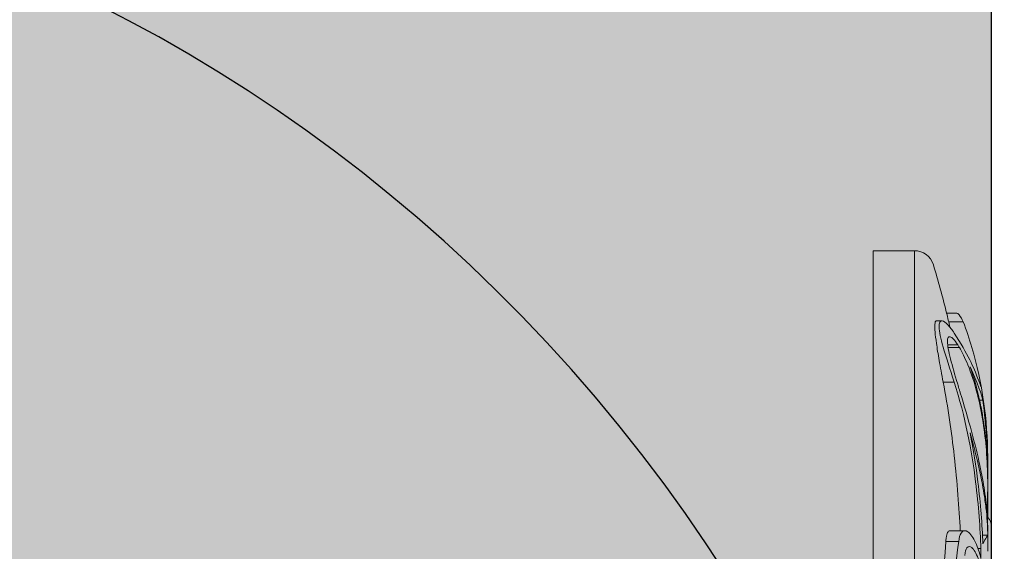
# Model space of a CAD drawing. Units: millimetres. Extents: x -276 to 4112, y -11579 to 728.
# Drawn here: x 906 to 930, y 386 to 399 of the extents above; entities that cross this region are included whole.
import ezdxf

# ---------------------------------------------------------------- set-up
doc = ezdxf.new("R2010")
doc.units = ezdxf.units.MM
doc.header["$LTSCALE"] = 0.1
doc.linetypes.add('AUSGEZOGEN', pattern=[0])
doc.linetypes.add('OBERFLÄCHE', pattern=[25.5, 12, -3, 0.5, -3, 0.5, -3, 0.5, -3])
for name, color, linetype in [('DÄMMUNG', 1, 'CONTINUOUS'), ('SCHRAFFUR', 7, 'CONTINUOUS'), ('SICHTBARE', 7, 'CONTINUOUS'), ('ZUSATZ', 1, 'OBERFLÄCHE')]:
    doc.layers.add(name, color=color, linetype=linetype)
doc.layers.add('E-Jot Dübel', color=8, linetype='CONTINUOUS', lineweight=18)

# ---------------------------------------------------------------- blocks, each defined once
blk = doc.blocks.new('DAEMM')
at = {"layer": 'DÄMMUNG'}
blk.add_arc((0.25, 0.75995), 0.23982, 329.435, 210.565, dxfattribs=at)
blk = doc.blocks.new('*U46')
at = {"layer": 'E-Jot Dübel'}
h = blk.add_hatch(color=7, dxfattribs=at)
h.dxf.hatch_style = 1
edge = h.paths.add_edge_path()
edge.add_arc((-0.288, -23.299), 0.288, 306.5072, 360)
edge.add_line((0, -23.299), (0, 0))
edge.add_line((0, 0), (0, 23.299))
edge.add_arc((-0.288, 23.299), 0.288, 0, 47.6257)
edge.add_line((-0.094, 23.512), (-0.094, 24.995))
edge.add_arc((-9.598, 24.972), 9.504, 0.1385, 16.3346)
edge.add_arc((-8.012, 25.437), 7.852, 16.3346, 21.1806)
edge.add_arc((-1.347, 27.998), 0.712, 22.8085, 38.4111)
edge.add_arc((-0.88, 28.368), 0.116, 38.3906, 84.0264)
edge.add_line((-0.868, 28.484), (-1.094, 28.484))
edge.add_arc((-22.079, 23.365), 21.6, 13.7088, 16.9445)
edge.add_arc((-1.876, 29.52), 0.48, 16.9445, 90)
edge.add_line((-1.876, 30), (-2.877, 30))
edge.add_line((-2.877, 30), (-2.877, 12.839))
edge.add_arc((-6.875, 13.291), 4.023, 271.2941, 353.5564, ccw=False)
edge.add_line((-6.784, 9.269), (-43.148, 8.634))
edge.add_arc((-43.113, 6.634), 2, 91, 120)
edge.add_line((-44.113, 8.366), (-50.562, 4.643))
edge.add_arc((-51.562, 6.375), 2, 270, 300, ccw=False)
edge.add_line((-51.562, 4.375), (-52.365, 4.375))
edge.add_line((-52.365, 4.375), (-135.32, 3.96))
edge.add_line((-135.32, 3.96), (-158.648, 3.96))
edge.add_line((-158.648, 3.96), (-159.852, 3.678))
edge.add_arc((-159.896, 3.864), 0.192, 181, 283.2, ccw=False)
edge.add_line((-160.088, 3.861), (-160.09, 3.96))
edge.add_line((-160.09, 3.96), (-162.872, 3.96))
edge.add_line((-162.872, 3.96), (-164.076, 3.678))
edge.add_arc((-164.12, 3.864), 0.192, 181, 283.2, ccw=False)
edge.add_line((-164.312, 3.861), (-164.314, 3.96))
edge.add_line((-164.314, 3.96), (-167.096, 3.96))
edge.add_line((-167.096, 3.96), (-168.3, 3.678))
edge.add_arc((-168.344, 3.864), 0.192, 181, 283.2, ccw=False)
edge.add_line((-168.536, 3.861), (-168.538, 3.955))
edge.add_line((-168.538, 3.955), (-170.312, 3.955))
edge.add_line((-170.312, 3.955), (-170.312, 3.96))
edge.add_line((-170.312, 3.96), (-171.32, 3.96))
edge.add_line((-171.32, 3.96), (-172.524, 3.678))
edge.add_arc((-172.568, 3.864), 0.192, 181, 283.2, ccw=False)
edge.add_line((-172.76, 3.861), (-172.762, 3.96))
edge.add_line((-172.762, 3.96), (-175.544, 3.96))
edge.add_line((-175.544, 3.96), (-176.748, 3.678))
edge.add_arc((-176.792, 3.864), 0.192, 181, 283.2, ccw=False)
edge.add_line((-176.984, 3.861), (-176.986, 3.96))
edge.add_line((-176.986, 3.96), (-179.768, 3.96))
edge.add_line((-179.768, 3.96), (-180.972, 3.678))
edge.add_arc((-181.016, 3.864), 0.192, 181, 283.2, ccw=False)
edge.add_line((-181.208, 3.861), (-181.21, 3.96))
edge.add_line((-181.21, 3.96), (-183.992, 3.96))
edge.add_line((-183.992, 3.96), (-185.196, 3.678))
edge.add_arc((-185.24, 3.864), 0.192, 181, 283.2, ccw=False)
edge.add_line((-185.432, 3.861), (-185.434, 3.96))
edge.add_line((-185.434, 3.96), (-188.216, 3.96))
edge.add_line((-188.216, 3.96), (-189.42, 3.678))
edge.add_arc((-189.464, 3.864), 0.192, 181, 283.2, ccw=False)
edge.add_line((-189.656, 3.861), (-189.658, 3.96))
edge.add_line((-189.658, 3.96), (-192.44, 3.96))
edge.add_line((-192.44, 3.96), (-193.644, 3.678))
edge.add_arc((-193.688, 3.864), 0.192, 187.3296, 283.2, ccw=False)
edge.add_line((-193.878, 3.84), (-194.328, 3.84))
edge.add_line((-194.328, 3.84), (-195.08, 3.406))
edge.add_line((-195.08, 3.406), (-195.32, 2.99))
edge.add_line((-195.32, 2.99), (-195.32, 2.88))
edge.add_line((-195.32, 2.88), (-196.088, 2.88))
edge.add_line((-196.088, 2.88), (-197.606, 2.339))
edge.add_line((-197.606, 2.339), (-198.44, 0.96))
edge.add_line((-198.44, 0.96), (-199.016, 0.96))
edge.add_arc((-199.016, 0.816), 0.144, 90, 180)
edge.add_line((-199.16, 0.816), (-199.16, -0.816))
edge.add_arc((-199.016, -0.816), 0.144, 180, 270)
edge.add_line((-199.016, -0.96), (-198.44, -0.96))
edge.add_line((-198.44, -0.96), (-197.606, -2.339))
edge.add_line((-197.606, -2.339), (-196.088, -2.88))
edge.add_line((-196.088, -2.88), (-195.32, -2.88))
edge.add_line((-195.32, -2.88), (-195.32, -2.99))
edge.add_line((-195.32, -2.99), (-195.08, -3.406))
edge.add_line((-195.08, -3.406), (-194.328, -3.84))
edge.add_line((-194.328, -3.84), (-193.878, -3.84))
edge.add_arc((-193.688, -3.864), 0.192, 76.8, 172.6704, ccw=False)
edge.add_line((-193.644, -3.678), (-192.44, -3.96))
edge.add_line((-192.44, -3.96), (-189.658, -3.96))
edge.add_line((-189.658, -3.96), (-189.656, -3.861))
edge.add_arc((-189.464, -3.864), 0.192, 76.8, 179, ccw=False)
edge.add_line((-189.42, -3.678), (-188.216, -3.96))
edge.add_line((-188.216, -3.96), (-185.434, -3.96))
edge.add_line((-185.434, -3.96), (-185.432, -3.861))
edge.add_arc((-185.24, -3.864), 0.192, 76.8, 179, ccw=False)
edge.add_line((-185.196, -3.678), (-183.992, -3.96))
edge.add_line((-183.992, -3.96), (-181.21, -3.96))
edge.add_line((-181.21, -3.96), (-181.208, -3.861))
edge.add_arc((-181.016, -3.864), 0.192, 76.8, 179, ccw=False)
edge.add_line((-180.972, -3.678), (-179.768, -3.96))
edge.add_line((-179.768, -3.96), (-176.986, -3.96))
edge.add_line((-176.986, -3.96), (-176.984, -3.861))
edge.add_arc((-176.792, -3.864), 0.192, 76.8, 179, ccw=False)
edge.add_line((-176.748, -3.678), (-175.544, -3.96))
edge.add_line((-175.544, -3.96), (-172.762, -3.96))
edge.add_line((-172.762, -3.96), (-172.76, -3.861))
edge.add_arc((-172.568, -3.864), 0.192, 76.8, 179, ccw=False)
edge.add_line((-172.524, -3.678), (-171.32, -3.96))
edge.add_line((-171.32, -3.96), (-170.312, -3.96))
edge.add_line((-170.312, -3.96), (-170.312, -3.955))
edge.add_line((-170.312, -3.955), (-168.538, -3.955))
edge.add_line((-168.538, -3.955), (-168.536, -3.861))
edge.add_arc((-168.344, -3.864), 0.192, 76.8, 179, ccw=False)
edge.add_line((-168.3, -3.678), (-167.096, -3.96))
edge.add_line((-167.096, -3.96), (-164.314, -3.96))
edge.add_line((-164.314, -3.96), (-164.312, -3.861))
edge.add_arc((-164.12, -3.864), 0.192, 76.8, 179, ccw=False)
edge.add_line((-164.076, -3.678), (-162.872, -3.96))
edge.add_line((-162.872, -3.96), (-160.09, -3.96))
edge.add_line((-160.09, -3.96), (-160.088, -3.861))
edge.add_arc((-159.896, -3.864), 0.192, 76.8, 179, ccw=False)
edge.add_line((-159.852, -3.678), (-158.648, -3.96))
edge.add_line((-158.648, -3.96), (-135.32, -3.96))
edge.add_line((-135.32, -3.96), (-52.365, -4.375))
edge.add_line((-52.365, -4.375), (-51.562, -4.375))
edge.add_arc((-51.562, -6.375), 2, 60, 90, ccw=False)
edge.add_line((-50.562, -4.643), (-44.113, -8.366))
edge.add_arc((-43.113, -6.634), 2, 240, 269)
edge.add_line((-43.148, -8.634), (-6.784, -9.269))
edge.add_arc((-6.875, -13.291), 4.023, 6.4436, 88.7059, ccw=False)
edge.add_line((-2.877, -12.839), (-2.877, -30))
edge.add_line((-2.877, -30), (-1.876, -30))
edge.add_arc((-1.876, -29.52), 0.48, 270, 343.0555)
edge.add_arc((-22.079, -23.365), 21.6, 343.0555, 346.2912)
edge.add_line((-1.094, -28.484), (-0.868, -28.484))
edge.add_arc((-0.887, -28.351), 0.134, 278.0967, 330.71)
edge.add_arc((-2.748, -27.307), 2.268, 330.71, 345.0132)
edge.add_arc((-9.461, -24.983), 9.367, 341.8953, 359.9244)
edge.add_line((-0.094, -24.995), (-0.117, -23.531))
for p, q in [((-1.876, -30), (-1.876, 30)), ((-1.211, 28.295), (-1.345, 28.295)), ((-0.691, 28.274), (-1.044, 28.274)), ((-1.068, 27.715), (-0.823, 27.715)), ((-0.782, 27.649), (-1.059, 27.649)), ((-0.909, 26.807), (-1.176, 26.807)), ((-0.266, 26.714), (-0.255, 26.714)), ((-0.292, 26.366), (-0.21, 26.366)), ((-0.094, 23.512), (-0.094, 24.995)), ((-0.094, 24.4), (-0.094, 24.593)), ((-0.094, 24.283), (-0.094, 24.396)), ((-0.094, 23.091), (-0.094, 23.275)), ((-0.65, 23.195), (-1.02, 23.195)), ((-0.094, 23.085), (-0.22, 23.085)), ((-0.094, 22.694), (-0.094, 23.084)), ((-0.8, 22.933), (-1.112, 22.933)), ((-0.33, 22.76), (-0.259, 22.76))]:
    blk.add_line(p, q, dxfattribs=at)
for points in [[(0, 0), (0, 23.299, 0.21085), (-0.094, 23.512), (-0.094, 24.995, 0.070787), (-0.478, 27.645, 0.021148), (-0.691, 28.274, 0.068184), (-0.789, 28.44, 0.201798), (-0.868, 28.484), (-1.094, 28.484, 0.01412), (-1.416, 29.66, 0.330019), (-1.876, 30), (-2.877, 30), (-2.877, 12.839, -0.37519)], [(-1.013, 28.141, 0.004068), (-1.094, 28.484, 0.003481)]]:
    blk.add_lwpolyline(points, format="xyb", dxfattribs=at)
for points, knots in [([(-1.176, 26.807), (-1.212, 26.996), (-1.245, 27.173), (-1.301, 27.487), (-1.323, 27.626), (-1.371, 27.958), (-1.385, 28.113), (-1.376, 28.264), (-1.365, 28.295), (-1.345, 28.295)], [-0.4673437, -0.4673437, -0.4673437, -0.4673437, -0.3995644, -0.3995644, -0.3354013, -0.3354013, -0.2234921, -0.2234921, -0.1480592, -0.1480592, -0.1480592, -0.1480592]), ([(-0.909, 26.807), (-1.015, 27.13), (-1.11, 27.419), (-1.237, 27.87), (-1.273, 28.037), (-1.279, 28.253), (-1.252, 28.302), (-1.165, 28.289), (-1.119, 28.257), (-1.017, 28.15), (-0.964, 28.082), (-0.909, 27.995)], [0.0000067, 0.0000067, 0.0000067, 0.0000067, 0.1189672, 0.1189672, 0.2263074, 0.2263074, 0.3298984, 0.3298984, 0.400739, 0.400739, 0.4633356, 0.4633356, 0.4633356, 0.4633356]), ([(-0.823, 27.715), (-0.897, 27.828), (-0.961, 27.895), (-1.051, 27.922), (-1.075, 27.881), (-1.071, 27.694), (-1.045, 27.553), (-0.954, 27.195), (-0.893, 26.987), (-0.823, 26.756)], [0.0071459, 0.0071459, 0.0071459, 0.0071459, 0.1002637, 0.1002637, 0.1939643, 0.1939643, 0.2861565, 0.2861565, 0.3740042, 0.3740042, 0.3740042, 0.3740042]), ([(-0.909, 27.995), (-0.744, 27.749), (-0.623, 27.531), (-0.442, 27.167), (-0.381, 27.02), (-0.297, 26.803), (-0.272, 26.731), (-0.259, 26.695)], [0.000028, 0.000028, 0.000028, 0.000028, 0.1920985, 0.1920985, 0.3812067, 0.3812067, 0.5648178, 0.5648178, 0.5648178, 0.5648178]), ([(-0.108, 23.615), (-0.107, 23.625), (-0.107, 23.636), (-0.099, 23.859), (-0.092, 24.116), (-0.097, 24.639), (-0.106, 24.892), (-0.144, 25.376), (-0.171, 25.603), (-0.243, 26.064), (-0.29, 26.293), (-0.414, 26.78), (-0.495, 27.024), (-0.647, 27.398), (-0.717, 27.54), (-0.782, 27.649)], [1.9148959, 1.9148959, 1.9148959, 1.9148959, 1.9200895, 1.9200895, 2.0200619, 2.0200619, 2.1020091, 2.1020091, 2.173191, 2.173191, 2.2492006, 2.2492006, 2.3453983, 2.3453983, 2.4242696, 2.4242696, 2.4242696, 2.4242696]), ([(-0.523, 27.178), (-0.45, 26.975), (-0.383, 26.751), (-0.304, 26.421), (-0.284, 26.331), (-0.253, 26.179), (-0.242, 26.12), (-0.222, 26.004), (-0.212, 25.948), (-0.192, 25.819), (-0.182, 25.745), (-0.152, 25.517), (-0.136, 25.362), (-0.109, 25.012), (-0.1, 24.818), (-0.095, 24.551), (-0.094, 24.473), (-0.094, 24.396)], [0.0000075, 0.0000075, 0.0000075, 0.0000075, 0.082839, 0.082839, 0.1133986, 0.1133986, 0.1328662, 0.1328662, 0.1508713, 0.1508713, 0.1743037, 0.1743037, 0.2228557, 0.2228557, 0.2845974, 0.2845974, 0.3105432, 0.3105432, 0.3105432, 0.3105432]), ([(-0.762, 23.195), (-0.788, 23.752), (-0.834, 24.363), (-0.973, 25.585), (-1.06, 26.184), (-1.176, 26.807)], [-0.4918327, -0.4918327, -0.4918327, -0.4918327, -0.2284084, -0.2284084, 0, 0, 0, 0]), ([(-0.259, 22.76), (-0.277, 23.256), (-0.315, 23.801), (-0.483, 25.142), (-0.636, 25.959), (-0.909, 26.807)], [0.0000448, 0.0000448, 0.0000448, 0.0000448, 0.2475494, 0.2475494, 0.5675769, 0.5675769, 0.5675769, 0.5675769]), ([(-0.823, 26.756), (-0.816, 26.733), (-0.809, 26.71), (-0.796, 26.665), (-0.789, 26.643), (-0.782, 26.62)], [0, 0, 0, 0, 0.00845263, 0.00845263, 0.01683682, 0.01683682, 0.01683682, 0.01683682]), ([(-0.782, 26.62), (-0.775, 26.596), (-0.767, 26.571), (-0.669, 26.246), (-0.571, 25.919), (-0.408, 25.316), (-0.341, 25.045), (-0.239, 24.564), (-0.2, 24.355), (-0.141, 23.965), (-0.121, 23.788), (-0.098, 23.491), (-0.094, 23.37), (-0.094, 23.275)], [1.2033413, 1.2033413, 1.2033413, 1.2033413, 1.2122968, 1.2122968, 1.3205056, 1.3205056, 1.4076072, 1.4076072, 1.4801191, 1.4801191, 1.5532869, 1.5532869, 1.6216387, 1.6216387, 1.6216387, 1.6216387]), ([(-0.259, 26.695), (-0.258, 26.698), (-0.258, 26.702), (-0.258, 26.709), (-0.258, 26.711), (-0.255, 26.714)], [0, 0, 0, 0, 0.02441848, 0.02441848, 0.04883494, 0.04883494, 0.04883494, 0.04883494]), ([(-0.094, 24.396), (-0.094, 24.734), (-0.102, 25.059), (-0.138, 25.72), (-0.168, 26.053), (-0.21, 26.366)], [0.0021402, 0.0021402, 0.0021402, 0.0021402, 0.1836248, 0.1836248, 0.3900448, 0.3900448, 0.3900448, 0.3900448]), ([(-0.523, 25.573), (-0.439, 25.16), (-0.378, 24.759), (-0.267, 23.844), (-0.231, 23.343), (-0.21, 22.88)], [0.000004, 0.000004, 0.000004, 0.000004, 0.1596331, 0.1596331, 0.3791051, 0.3791051, 0.3791051, 0.3791051]), ([(-0.094, 23.084), (-0.094, 23.242), (-0.103, 23.437), (-0.139, 23.778), (-0.154, 23.899), (-0.188, 24.12), (-0.204, 24.217), (-0.242, 24.419), (-0.262, 24.524), (-0.318, 24.783), (-0.355, 24.939), (-0.435, 25.255), (-0.478, 25.414), (-0.523, 25.573)], [0.000049, 0.000049, 0.000049, 0.000049, 0.0924556, 0.0924556, 0.1391368, 0.1391368, 0.1736654, 0.1736654, 0.2091804, 0.2091804, 0.2602646, 0.2602646, 0.3118793, 0.3118793, 0.3118793, 0.3118793]), ([(-1.112, 22.933), (-1.11, 22.963), (-1.107, 22.992), (-1.095, 23.076), (-1.084, 23.12), (-1.056, 23.18), (-1.039, 23.195), (-1.02, 23.195)], [-0.2987681, -0.2987681, -0.2987681, -0.2987681, -0.2785446, -0.2785446, -0.2325006, -0.2325006, -0.1856534, -0.1856534, -0.1856534, -0.1856534]), ([(-0.8, 22.933), (-0.789, 23.023), (-0.769, 23.091), (-0.698, 23.203), (-0.639, 23.213), (-0.512, 23.124), (-0.446, 23.032), (-0.339, 22.794), (-0.296, 22.669), (-0.258, 22.522)], [0.0244474, 0.0244474, 0.0244474, 0.0244474, 0.0841841, 0.0841841, 0.1758968, 0.1758968, 0.2619586, 0.2619586, 0.3262102, 0.3262102, 0.3262102, 0.3262102]), ([(-0.21, 22.88), (-0.172, 22.951), (-0.143, 23.004), (-0.104, 23.074), (-0.094, 23.09), (-0.094, 23.084)], [0.0000001, 0.0000001, 0.0000001, 0.0000001, 0.1886344, 0.1886344, 0.3872173, 0.3872173, 0.3872173, 0.3872173]), ([(-1.046, 0.637), (-1.103, 2.154), (-1.156, 3.689), (-1.247, 6.798), (-1.285, 8.363), (-1.356, 12.628), (-1.362, 15.187), (-1.291, 19.675), (-1.213, 21.55), (-1.112, 22.933)], [-2.775321, -2.775321, -2.775321, -2.775321, -2.296413, -2.296413, -1.800875, -1.800875, -0.906284, -0.906284, 0, 0, 0, 0]), ([(-0.691, 0.637), (-0.865, 3.501), (-1.028, 6.418), (-1.22, 12.017), (-1.244, 14.641), (-1.158, 18.201), (-1.105, 19.35), (-0.969, 21.353), (-0.888, 22.211), (-0.8, 22.933)], [0.000649, 0.000649, 0.000649, 0.000649, 0.905819, 0.905819, 1.809996, 1.809996, 2.303571, 2.303571, 2.777111, 2.777111, 2.777111, 2.777111]), ([(-0.101, 19.728), (-0.101, 19.771), (-0.1, 19.817), (-0.098, 20.044), (-0.094, 20.251), (-0.093, 20.696), (-0.096, 20.93), (-0.114, 21.32), (-0.125, 21.474), (-0.151, 21.733), (-0.165, 21.839), (-0.197, 22.042), (-0.216, 22.136), (-0.263, 22.336), (-0.293, 22.435), (-0.375, 22.651), (-0.429, 22.742), (-0.525, 22.822), (-0.567, 22.821), (-0.624, 22.744), (-0.643, 22.682), (-0.653, 22.595)], [0.1938022, 0.1938022, 0.1938022, 0.1938022, 0.2135259, 0.2135259, 0.2870223, 0.2870223, 0.3599602, 0.3599602, 0.4091605, 0.4091605, 0.4461656, 0.4461656, 0.4833966, 0.4833966, 0.5315463, 0.5315463, 0.6089725, 0.6089725, 0.6785534, 0.6785534, 0.7360631, 0.7360631, 0.7360631, 0.7360631]), ([(-0.258, 22.522), (-0.258, 22.563), (-0.258, 22.603), (-0.258, 22.682), (-0.258, 22.721), (-0.259, 22.76)], [0, 0, 0, 0, 0.02291914, 0.02291914, 0.04584024, 0.04584024, 0.04584024, 0.04584024])]:
    blk.add_open_spline(points, degree=3, knots=knots, dxfattribs=at)
for points in [[(-0.782, 27.649), (-0.795, 27.671), (-0.809, 27.693), (-0.823, 27.715)], [(-0.21, 26.366), (-0.247, 26.495), (-0.324, 26.772), (-0.523, 27.178)]]:
    blk.add_open_spline(points, degree=3, dxfattribs=at)

msp = doc.modelspace()

# ---------------------------------------------------------------- hatches: boundary and pattern name
at = {"layer": 'SCHRAFFUR', "linetype": 'Continuous'}
h = msp.add_hatch(color=71, dxfattribs=at)
h.dxf.hatch_style = 1
h.paths.add_polyline_path([(770, 443.75), (930, 443.75), (930, 273.75), (770, 273.75)])

# ---------------------------------------------------------------- linework, layer by layer
at = {"layer": 'SICHTBARE', "color": 1, "linetype": 'Continuous'}
msp.add_line((930, 273.75), (930, 443.75), dxfattribs=at)

# ---------------------------------------------------------------- block references
at = {"layer": 'E-Jot Dübel'}
msp.add_blockref('*U46', (930, 363.799), dxfattribs=at)
at = {"layer": 'ZUSATZ', "color": 3, "linetype": 'AUSGEZOGEN', "xscale": 166.7039677331052, "yscale": 160.035809023781, "zscale": 166.7039677331052, "rotation": 270}
msp.add_blockref('DAEMM', (770, 405.426), dxfattribs=at)

doc.saveas('drawing.dxf')
